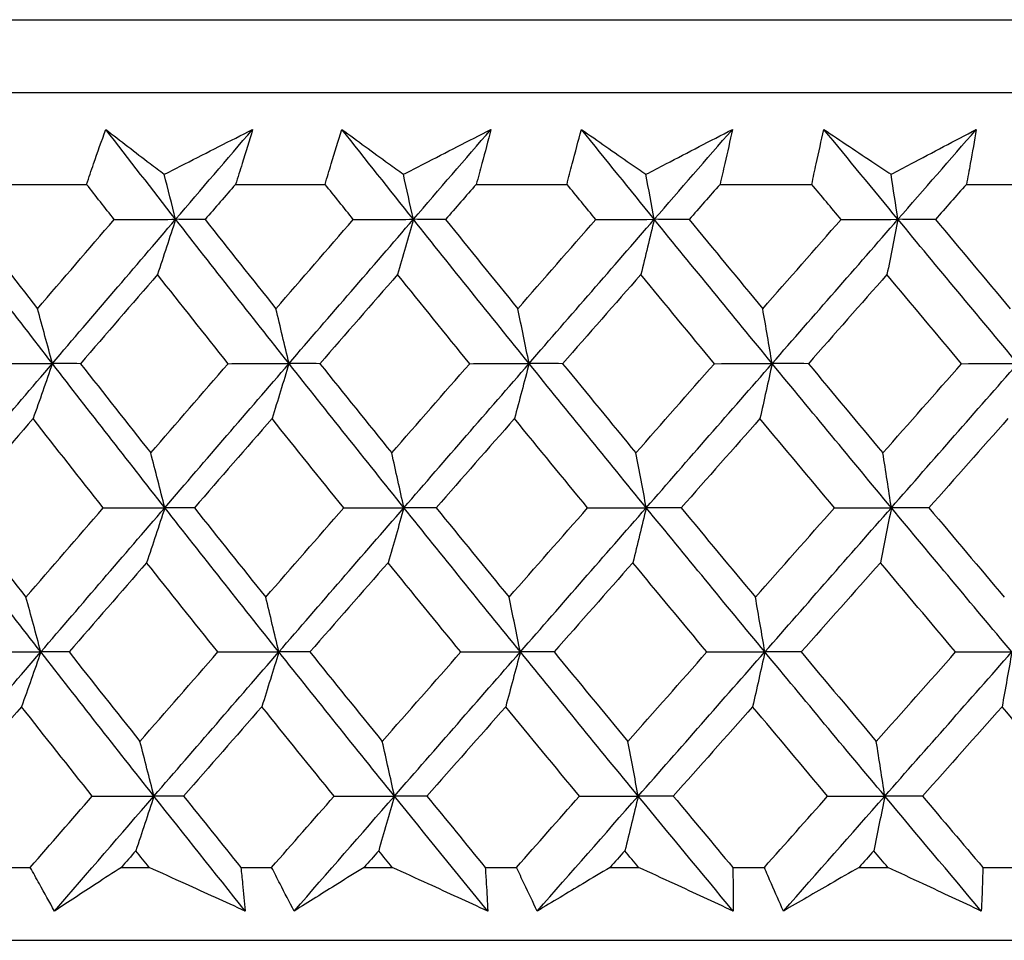
# Model space of a CAD drawing. Units: millimetres. Extents: x 28 to 1011, y 28 to 707.
# Drawn here: x 173 to 178, y 240 to 245 of the extents above; entities that cross this region are included whole.
import ezdxf

# ---------------------------------------------------------------- set-up
doc = ezdxf.new("R2010")
doc.units = ezdxf.units.MM
doc.header["$LTSCALE"] = 3.5
doc.layers.add('Visible (ISO)', color=7, linetype='Continuous', lineweight=25, true_color=0x00003f)

msp = doc.modelspace()

# ---------------------------------------------------------------- linework, layer by layer
at = {"layer": 'Visible (ISO)'}
for p, q in [((155.2232, 244.9959), (210.6949, 244.9959)), ((155.5846, 244.6345), (210.3335, 244.6345)), ((172.9645, 244.1802), (173.4015, 244.1802)), ((174.1395, 244.1802), (174.5835, 244.1802)), ((175.3323, 244.1802), (175.7823, 244.1802)), ((176.5405, 244.1802), (176.9955, 244.1802)), ((177.7615, 244.1802), (178.2208, 244.1802)), ((172.972, 240.7959), (173.1224, 240.7959)), ((173.5737, 240.7959), (173.7109, 240.7959)), ((174.1657, 240.7959), (174.3184, 240.7959)), ((174.7766, 240.7959), (174.9159, 240.7959)), ((175.3771, 240.7959), (175.5319, 240.7959)), ((175.996, 240.7959), (176.137, 240.7959)), ((176.6037, 240.7959), (176.7603, 240.7959)), ((177.2294, 240.7959), (177.3719, 240.7959)), ((177.8432, 240.7959), (178.0012, 240.7959)), ((155.1116, 240.4345), (210.8065, 240.4345))]:
    msp.add_line(p, q, dxfattribs=at)
for points, knots in [([(173.4015, 244.1802), (173.413, 244.2141), (173.4246, 244.2481), (173.456, 244.3388), (173.4761, 244.3956), (173.4966, 244.4523)], [0.00959506, 0.00959506, 0.00959506, 0.00959506, 0.02399435, 0.02399435, 0.0480835, 0.0480835, 0.0480835, 0.0480835]), ([(173.4966, 244.4523), (173.5694, 244.396), (173.6426, 244.3396), (173.7394, 244.2654), (173.7627, 244.2476), (173.786, 244.2298)], [0, 0, 0, 0, 0.0379233, 0.0379233, 0.04988248, 0.04988248, 0.04988248, 0.04988248]), ([(173.786, 244.2298), (173.82, 244.2471), (173.8541, 244.2644), (174.0002, 244.3386), (174.1123, 244.3955), (174.2242, 244.4523)], [0.02645677, 0.02645677, 0.02645677, 0.02645677, 0.03806819, 0.03806819, 0.07633926, 0.07633926, 0.07633926, 0.07633926]), ([(174.2242, 244.4523), (174.2074, 244.3961), (174.1901, 244.3398), (174.1616, 244.2491), (174.1506, 244.2146), (174.1395, 244.1802)], [0, 0, 0, 0, 0.02386542, 0.02386542, 0.03848842, 0.03848842, 0.03848842, 0.03848842]), ([(174.5835, 244.1802), (174.5935, 244.2141), (174.6036, 244.2481), (174.6312, 244.3388), (174.6489, 244.3956), (174.667, 244.4523)], [0.00959506, 0.00959506, 0.00959506, 0.00959506, 0.02399435, 0.02399435, 0.0480835, 0.0480835, 0.0480835, 0.0480835]), ([(174.667, 244.4523), (174.7436, 244.396), (174.8206, 244.3396), (174.9224, 244.2654), (174.9469, 244.2476), (174.9714, 244.2298)], [0, 0, 0, 0, 0.0379233, 0.0379233, 0.04988248, 0.04988248, 0.04988248, 0.04988248]), ([(174.9714, 244.2298), (175.0051, 244.2471), (175.0388, 244.2644), (175.1835, 244.3386), (175.2945, 244.3955), (175.4053, 244.4523)], [0.02645677, 0.02645677, 0.02645677, 0.02645677, 0.03806819, 0.03806819, 0.07633926, 0.07633926, 0.07633926, 0.07633926]), ([(175.4053, 244.4523), (175.3909, 244.3961), (175.376, 244.3398), (175.3515, 244.2491), (175.342, 244.2146), (175.3323, 244.1802)], [0, 0, 0, 0, 0.02386542, 0.02386542, 0.03848842, 0.03848842, 0.03848842, 0.03848842]), ([(175.7823, 244.1802), (175.7908, 244.2141), (175.7995, 244.2481), (175.8232, 244.3388), (175.8384, 244.3956), (175.8541, 244.4523)], [0.00959506, 0.00959506, 0.00959506, 0.00959506, 0.02399435, 0.02399435, 0.0480835, 0.0480835, 0.0480835, 0.0480835]), ([(175.8541, 244.4523), (175.9344, 244.396), (176.015, 244.3396), (176.1216, 244.2654), (176.1472, 244.2476), (176.1728, 244.2298)], [0, 0, 0, 0, 0.0379233, 0.0379233, 0.04988248, 0.04988248, 0.04988248, 0.04988248]), ([(176.1728, 244.2298), (176.2061, 244.2471), (176.2395, 244.2644), (176.3825, 244.3386), (176.4921, 244.3955), (176.6016, 244.4523)], [0.02645677, 0.02645677, 0.02645677, 0.02645677, 0.03806819, 0.03806819, 0.07633926, 0.07633926, 0.07633926, 0.07633926]), ([(176.6016, 244.4523), (176.5897, 244.3961), (176.5773, 244.3398), (176.5566, 244.2491), (176.5486, 244.2146), (176.5405, 244.1802)], [0, 0, 0, 0, 0.02386542, 0.02386542, 0.03848842, 0.03848842, 0.03848842, 0.03848842]), ([(176.9955, 244.1802), (177.0026, 244.2141), (177.0098, 244.2481), (177.0296, 244.3388), (177.0423, 244.3956), (177.0555, 244.4523)], [0.00959506, 0.00959506, 0.00959506, 0.00959506, 0.02399435, 0.02399435, 0.0480835, 0.0480835, 0.0480835, 0.0480835]), ([(177.0555, 244.4523), (177.1393, 244.396), (177.2234, 244.3396), (177.3346, 244.2654), (177.3612, 244.2476), (177.3879, 244.2298)], [0, 0, 0, 0, 0.0379233, 0.0379233, 0.04988248, 0.04988248, 0.04988248, 0.04988248]), ([(177.3879, 244.2298), (177.4208, 244.2471), (177.4537, 244.2644), (177.5947, 244.3386), (177.7028, 244.3955), (177.8107, 244.4523)], [0.02645677, 0.02645677, 0.02645677, 0.02645677, 0.03806819, 0.03806819, 0.07633926, 0.07633926, 0.07633926, 0.07633926]), ([(177.8107, 244.4523), (177.8013, 244.3961), (177.7913, 244.3398), (177.7747, 244.2491), (177.7682, 244.2146), (177.7615, 244.1802)], [0, 0, 0, 0, 0.02386542, 0.02386542, 0.03848842, 0.03848842, 0.03848842, 0.03848842]), ([(173.2426, 240.5794), (173.2172, 240.6243), (173.1921, 240.6692), (173.1522, 240.7413), (173.1372, 240.7686), (173.1224, 240.7959)], [0, 0, 0, 0, 0.01928227, 0.01928227, 0.03099186, 0.03099186, 0.03099186, 0.03099186]), ([(173.5737, 240.7959), (173.5321, 240.7689), (173.4907, 240.7419), (173.3801, 240.6697), (173.3112, 240.6245), (173.2426, 240.5794)], [0.01318985, 0.01318985, 0.01318985, 0.01318985, 0.03294866, 0.03294866, 0.06599838, 0.06599838, 0.06599838, 0.06599838]), ([(174.1879, 240.5794), (174.089, 240.6243), (173.9901, 240.6691), (173.8311, 240.7413), (173.771, 240.7686), (173.7109, 240.7959)], [0, 0, 0, 0, 0.03285715, 0.03285715, 0.05280852, 0.05280852, 0.05280852, 0.05280852]), ([(174.1657, 240.7959), (174.1688, 240.7689), (174.1717, 240.7419), (174.1793, 240.6697), (174.1838, 240.6245), (174.1879, 240.5794)], [0.00775492, 0.00775492, 0.00775492, 0.00775492, 0.019351, 0.019351, 0.03874678, 0.03874678, 0.03874678, 0.03874678]), ([(174.4302, 240.5794), (174.4065, 240.6243), (174.3832, 240.6692), (174.3461, 240.7413), (174.3322, 240.7686), (174.3184, 240.7959)], [0, 0, 0, 0, 0.01928227, 0.01928227, 0.03099186, 0.03099186, 0.03099186, 0.03099186]), ([(174.7766, 240.7959), (174.7331, 240.7689), (174.6898, 240.7419), (174.5741, 240.6697), (174.502, 240.6245), (174.4302, 240.5794)], [0.01318985, 0.01318985, 0.01318985, 0.01318985, 0.03294866, 0.03294866, 0.06599838, 0.06599838, 0.06599838, 0.06599838]), ([(175.3893, 240.5794), (175.2912, 240.6243), (175.193, 240.6691), (175.0352, 240.7413), (174.9755, 240.7686), (174.9159, 240.7959)], [0, 0, 0, 0, 0.03285715, 0.03285715, 0.05280852, 0.05280852, 0.05280852, 0.05280852]), ([(175.3771, 240.7959), (175.3789, 240.7689), (175.3807, 240.7419), (175.3849, 240.6697), (175.3873, 240.6245), (175.3893, 240.5794)], [0.00775492, 0.00775492, 0.00775492, 0.00775492, 0.019351, 0.019351, 0.03874678, 0.03874678, 0.03874678, 0.03874678]), ([(175.6349, 240.5794), (175.6131, 240.6243), (175.5915, 240.6692), (175.5573, 240.7413), (175.5446, 240.7686), (175.5319, 240.7959)], [0, 0, 0, 0, 0.01928227, 0.01928227, 0.03099186, 0.03099186, 0.03099186, 0.03099186]), ([(175.996, 240.7959), (175.9507, 240.7689), (175.9056, 240.7419), (175.785, 240.6697), (175.7099, 240.6245), (175.6349, 240.5794)], [0.01318985, 0.01318985, 0.01318985, 0.01318985, 0.03294866, 0.03294866, 0.06599838, 0.06599838, 0.06599838, 0.06599838]), ([(176.606, 240.5794), (176.5089, 240.6243), (176.4116, 240.6691), (176.2552, 240.7413), (176.1961, 240.7686), (176.137, 240.7959)], [0, 0, 0, 0, 0.03285715, 0.03285715, 0.05280852, 0.05280852, 0.05280852, 0.05280852]), ([(176.6037, 240.7959), (176.6043, 240.7689), (176.6048, 240.7419), (176.6058, 240.6697), (176.6061, 240.6245), (176.606, 240.5794)], [0.00775492, 0.00775492, 0.00775492, 0.00775492, 0.019351, 0.019351, 0.03874678, 0.03874678, 0.03874678, 0.03874678]), ([(176.8544, 240.5794), (176.8344, 240.6243), (176.8147, 240.6692), (176.7835, 240.7413), (176.7718, 240.7686), (176.7603, 240.7959)], [0, 0, 0, 0, 0.01928227, 0.01928227, 0.03099186, 0.03099186, 0.03099186, 0.03099186]), ([(177.2294, 240.7959), (177.1824, 240.7689), (177.1355, 240.7419), (177.0104, 240.6697), (176.9323, 240.6245), (176.8544, 240.5794)], [0.01318985, 0.01318985, 0.01318985, 0.01318985, 0.03294866, 0.03294866, 0.06599838, 0.06599838, 0.06599838, 0.06599838]), ([(177.8355, 240.5794), (177.7395, 240.6243), (177.6434, 240.6691), (177.4888, 240.7413), (177.4304, 240.7686), (177.3719, 240.7959)], [0, 0, 0, 0, 0.03285715, 0.03285715, 0.05280852, 0.05280852, 0.05280852, 0.05280852]), ([(177.8432, 240.7959), (177.8425, 240.7689), (177.8418, 240.7419), (177.8395, 240.6697), (177.8377, 240.6245), (177.8355, 240.5794)], [0.00775492, 0.00775492, 0.00775492, 0.00775492, 0.019351, 0.019351, 0.03874678, 0.03874678, 0.03874678, 0.03874678])]:
    msp.add_open_spline(points, degree=3, knots=knots, dxfattribs=at)
for points in [[(173.8427, 244.0069), (173.7268, 244.1554), (173.6114, 244.3038), (173.4966, 244.4523)], [(173.8427, 244.0069), (173.9698, 244.1554), (174.097, 244.3038), (174.2242, 244.4523)], [(175.0208, 244.0069), (174.9023, 244.1554), (174.7844, 244.3038), (174.667, 244.4523)], [(175.0208, 244.0069), (175.1489, 244.1554), (175.2771, 244.3038), (175.4053, 244.4523)], [(176.2148, 244.0069), (176.0941, 244.1554), (175.9739, 244.3038), (175.8541, 244.4523)], [(176.2148, 244.0069), (176.3438, 244.1554), (176.4727, 244.3038), (176.6016, 244.4523)], [(177.4224, 244.0069), (177.2997, 244.1554), (177.1774, 244.3038), (177.0555, 244.4523)], [(177.4224, 244.0069), (177.5519, 244.1554), (177.6814, 244.3038), (177.8107, 244.4523)], [(173.8427, 244.0069), (173.824, 244.0815), (173.805, 244.1558), (173.786, 244.2298)], [(175.0208, 244.0069), (175.0044, 244.0815), (174.988, 244.1558), (174.9714, 244.2298)], [(176.2148, 244.0069), (176.2009, 244.0815), (176.1869, 244.1558), (176.1728, 244.2298)], [(177.4224, 244.0069), (177.411, 244.0815), (177.3995, 244.1558), (177.3879, 244.2298)], [(173.5381, 244.0059), (173.4925, 244.064), (173.447, 244.1221), (173.4015, 244.1802)], [(174.1395, 244.1802), (174.0892, 244.1221), (174.0389, 244.064), (173.9886, 244.0059)], [(174.7231, 244.0059), (174.6765, 244.064), (174.6299, 244.1221), (174.5835, 244.1802)], [(175.3323, 244.1802), (175.2816, 244.1221), (175.2309, 244.064), (175.1803, 244.0059)], [(175.9247, 244.0059), (175.8771, 244.064), (175.8297, 244.1221), (175.7823, 244.1802)], [(176.5405, 244.1802), (176.4895, 244.1221), (176.4385, 244.064), (176.3875, 244.0059)], [(177.1404, 244.0059), (177.0921, 244.064), (177.0438, 244.1221), (176.9955, 244.1802)], [(177.7615, 244.1802), (177.7104, 244.1221), (177.6592, 244.064), (177.608, 244.0059)], [(173.2318, 243.2924), (173.0475, 243.5306), (172.8646, 243.7687), (172.6831, 244.0069)], [(172.8151, 244.0059), (172.9289, 243.8586), (173.0432, 243.7113), (173.158, 243.5641)], [(173.158, 243.5641), (173.2846, 243.7113), (173.4113, 243.8586), (173.5381, 244.0059)], [(173.2318, 243.2924), (173.4352, 243.5306), (173.6389, 243.7687), (173.8427, 244.0069)], [(173.5381, 244.0059), (173.6397, 244.0062), (173.7412, 244.0065), (173.8427, 244.0069)], [(173.8427, 244.0069), (173.8129, 243.9151), (173.783, 243.8239), (173.7528, 243.7332)], [(173.9886, 244.0059), (173.94, 244.0062), (173.8914, 244.0065), (173.8427, 244.0069)], [(174.4045, 243.2924), (174.2159, 243.5306), (174.0286, 243.7687), (173.8427, 244.0069)], [(173.9886, 244.0059), (174.1051, 243.8586), (174.2221, 243.7113), (174.3395, 243.5641)], [(174.3395, 243.5641), (174.4673, 243.7113), (174.5951, 243.8586), (174.7231, 244.0059)], [(174.4045, 243.2924), (174.6098, 243.5306), (174.8152, 243.7687), (175.0208, 244.0069)], [(174.7231, 244.0059), (174.8223, 244.0062), (174.9215, 244.0065), (175.0208, 244.0069)], [(175.0208, 244.0069), (174.9948, 243.9151), (174.9687, 243.8239), (174.9424, 243.7332)], [(175.1803, 244.0059), (175.1271, 244.0062), (175.0739, 244.0065), (175.0208, 244.0069)], [(175.5943, 243.2924), (175.4019, 243.5306), (175.2107, 243.7687), (175.0208, 244.0069)], [(175.1803, 244.0059), (175.2992, 243.8586), (175.4186, 243.7113), (175.5384, 243.5641)], [(175.5384, 243.5641), (175.6671, 243.7113), (175.7958, 243.8586), (175.9247, 244.0059)], [(175.5943, 243.2924), (175.8011, 243.5306), (176.008, 243.7687), (176.2148, 244.0069)], [(175.9247, 244.0059), (176.0214, 244.0062), (176.1181, 244.0065), (176.2148, 244.0069)], [(176.2148, 244.0069), (176.1928, 243.9151), (176.1706, 243.8239), (176.1483, 243.7332)], [(176.3875, 244.0059), (176.33, 244.0062), (176.2724, 244.0065), (176.2148, 244.0069)], [(176.7989, 243.2924), (176.6031, 243.5306), (176.4084, 243.7687), (176.2148, 244.0069)], [(176.3875, 244.0059), (176.5087, 243.8586), (176.6302, 243.7113), (176.7522, 243.5641)], [(176.7522, 243.5641), (176.8816, 243.7113), (177.011, 243.8586), (177.1404, 244.0059)], [(176.7989, 243.2924), (177.0069, 243.5306), (177.2147, 243.7687), (177.4224, 244.0069)], [(177.1404, 244.0059), (177.2344, 244.0062), (177.3284, 244.0065), (177.4224, 244.0069)], [(177.4224, 244.0069), (177.4043, 243.9151), (177.3861, 243.8239), (177.3678, 243.7332)], [(177.608, 244.0059), (177.5462, 244.0062), (177.4843, 244.0065), (177.4224, 244.0069)], [(178.016, 243.2924), (177.8171, 243.5306), (177.6192, 243.7687), (177.4224, 244.0069)], [(177.608, 244.0059), (177.7312, 243.8586), (177.8547, 243.7113), (177.9785, 243.5641)], [(173.7528, 243.7332), (173.6254, 243.5859), (173.4982, 243.4387), (173.3712, 243.2916)], [(174.103, 243.2916), (173.9858, 243.4387), (173.8691, 243.5859), (173.7528, 243.7332)], [(174.9424, 243.7332), (174.814, 243.5859), (174.6857, 243.4387), (174.5575, 243.2916)], [(175.3, 243.2916), (175.1804, 243.4387), (175.0612, 243.5859), (174.9424, 243.7332)], [(176.1483, 243.7332), (176.019, 243.5859), (175.8898, 243.4387), (175.7607, 243.2916)], [(176.5125, 243.2916), (176.3907, 243.4387), (176.2693, 243.5859), (176.1483, 243.7332)], [(177.3678, 243.7332), (177.238, 243.5859), (177.1082, 243.4387), (176.9785, 243.2916)], [(177.738, 243.2916), (177.6142, 243.4387), (177.4908, 243.5859), (177.3678, 243.7332)], [(173.2318, 243.2924), (173.2075, 243.3835), (173.1828, 243.4741), (173.158, 243.5641)], [(174.4045, 243.2924), (174.383, 243.3835), (174.3613, 243.4741), (174.3395, 243.5641)], [(175.5943, 243.2924), (175.5758, 243.3835), (175.5572, 243.4741), (175.5384, 243.5641)], [(176.7989, 243.2924), (176.7835, 243.3835), (176.7679, 243.4741), (176.7522, 243.5641)], [(172.6224, 242.5779), (172.8253, 242.8161), (173.0284, 243.0542), (173.2318, 243.2924)], [(172.9237, 243.2916), (173.0264, 243.2919), (173.1291, 243.2921), (173.2318, 243.2924)], [(173.2318, 243.2924), (173.2002, 243.2008), (173.1683, 243.1098), (173.1362, 243.0194)], [(173.3712, 243.2916), (173.3247, 243.2919), (173.2783, 243.2921), (173.2318, 243.2924)], [(173.789, 242.5779), (173.6019, 242.8161), (173.4162, 243.0542), (173.2318, 243.2924)], [(173.3712, 243.2916), (173.4868, 243.1441), (173.6029, 242.9968), (173.7195, 242.8494)], [(173.7195, 242.8494), (173.8472, 242.9968), (173.975, 243.1441), (174.103, 243.2916)], [(173.789, 242.5779), (173.9939, 242.8161), (174.1991, 243.0542), (174.4045, 243.2924)], [(174.103, 243.2916), (174.2035, 243.2919), (174.304, 243.2921), (174.4045, 243.2924)], [(174.4045, 243.2924), (174.3766, 243.2008), (174.3485, 243.1098), (174.3203, 243.0194)], [(174.5575, 243.2916), (174.5065, 243.2919), (174.4555, 243.2921), (174.4045, 243.2924)], [(174.974, 242.5779), (174.7828, 242.8161), (174.593, 243.0542), (174.4045, 243.2924)], [(174.5575, 243.2916), (174.6757, 243.1441), (174.7944, 242.9968), (174.9135, 242.8494)], [(174.9135, 242.8494), (175.0423, 242.9968), (175.1711, 243.1441), (175.3, 243.2916)], [(174.974, 242.5779), (175.1807, 242.8161), (175.3875, 243.0542), (175.5943, 243.2924)], [(175.3, 243.2916), (175.3981, 243.2919), (175.4962, 243.2921), (175.5943, 243.2924)], [(175.5943, 243.2924), (175.5703, 243.2008), (175.5461, 243.1098), (175.5218, 243.0194)], [(175.7607, 243.2916), (175.7052, 243.2919), (175.6498, 243.2921), (175.5943, 243.2924)], [(176.175, 242.5779), (175.9803, 242.8161), (175.7867, 243.0542), (175.5943, 243.2924)], [(175.7607, 243.2916), (175.8813, 243.1441), (176.0023, 242.9968), (176.1237, 242.8494)], [(176.1237, 242.8494), (176.2532, 242.9968), (176.3829, 243.1441), (176.5125, 243.2916)], [(176.175, 242.5779), (176.383, 242.8161), (176.591, 243.0542), (176.7989, 243.2924)], [(176.5125, 243.2916), (176.608, 243.2919), (176.7035, 243.2921), (176.7989, 243.2924)], [(176.7989, 243.2924), (176.7789, 243.2008), (176.7587, 243.1098), (176.7384, 243.0194)], [(176.9785, 243.2916), (176.9186, 243.2919), (176.8588, 243.2921), (176.7989, 243.2924)], [(177.3897, 242.5779), (177.1917, 242.8161), (176.9948, 243.0542), (176.7989, 243.2924)], [(176.9785, 243.2916), (177.1011, 243.1441), (177.2242, 242.9968), (177.3476, 242.8494)], [(177.3476, 242.8494), (177.4777, 242.9968), (177.6079, 243.1441), (177.738, 243.2916)], [(177.3897, 242.5779), (177.5986, 242.8161), (177.8074, 243.0542), (178.016, 243.2924)], [(177.738, 243.2916), (177.8307, 243.2919), (177.9233, 243.2921), (178.016, 243.2924)], [(173.1362, 243.0194), (173.009, 242.872), (172.882, 242.7246), (172.7551, 242.5773)], [(173.4838, 242.5773), (173.3674, 242.7246), (173.2516, 242.872), (173.1362, 243.0194)], [(174.3203, 243.0194), (174.1919, 242.872), (174.0636, 242.7246), (173.9355, 242.5773)], [(174.6757, 242.5773), (174.5568, 242.7246), (174.4383, 242.872), (174.3203, 243.0194)], [(175.5218, 243.0194), (175.3925, 242.872), (175.2632, 242.7246), (175.134, 242.5773)], [(175.8843, 242.5773), (175.7631, 242.7246), (175.6423, 242.872), (175.5218, 243.0194)], [(176.7384, 243.0194), (176.6083, 242.872), (176.4783, 242.7246), (176.3483, 242.5773)], [(177.1072, 242.5773), (176.9839, 242.7246), (176.8609, 242.872), (176.7384, 243.0194)], [(177.9674, 243.0194), (177.8369, 242.872), (177.7064, 242.7246), (177.576, 242.5773)], [(173.789, 242.5779), (173.766, 242.6689), (173.7429, 242.7594), (173.7195, 242.8494)], [(174.974, 242.5779), (174.954, 242.6689), (174.9338, 242.7594), (174.9135, 242.8494)], [(176.175, 242.5779), (176.1581, 242.6689), (176.1409, 242.7594), (176.1237, 242.8494)], [(177.3897, 242.5779), (177.3758, 242.6689), (177.3618, 242.7594), (177.3476, 242.8494)], [(173.1746, 241.8635), (172.9892, 242.1016), (172.8051, 242.3398), (172.6224, 242.5779)], [(172.7551, 242.5773), (172.8698, 242.4297), (172.985, 242.2822), (173.1008, 242.1347)], [(173.1008, 242.1347), (173.2283, 242.2822), (173.356, 242.4297), (173.4838, 242.5773)], [(173.1746, 241.8635), (173.3792, 242.1016), (173.584, 242.3398), (173.789, 242.5779)], [(173.4838, 242.5773), (173.5855, 242.5775), (173.6872, 242.5777), (173.789, 242.5779)], [(173.789, 242.5779), (173.7592, 242.4866), (173.7292, 242.3958), (173.6991, 242.3056)], [(173.9355, 242.5773), (173.8866, 242.5775), (173.8378, 242.5777), (173.789, 242.5779)], [(174.3541, 241.8635), (174.1644, 242.1016), (173.976, 242.3398), (173.789, 242.5779)], [(173.9355, 242.5773), (174.0529, 242.4297), (174.1708, 242.2822), (174.2892, 242.1347)], [(174.2892, 242.1347), (174.4179, 242.2822), (174.5468, 242.4297), (174.6757, 242.5773)], [(174.3541, 241.8635), (174.5606, 242.1016), (174.7672, 242.3398), (174.974, 242.5779)], [(174.6757, 242.5773), (174.7751, 242.5775), (174.8745, 242.5777), (174.974, 242.5779)], [(174.974, 242.5779), (174.948, 242.4866), (174.9219, 242.3958), (174.8957, 242.3056)], [(175.134, 242.5773), (175.0807, 242.5775), (175.0273, 242.5777), (174.974, 242.5779)], [(175.551, 241.8635), (175.3574, 242.1016), (175.1651, 242.3398), (174.974, 242.5779)], [(175.134, 242.5773), (175.2539, 242.4297), (175.3743, 242.2822), (175.495, 242.1347)], [(175.495, 242.1347), (175.6247, 242.2822), (175.7545, 242.4297), (175.8843, 242.5773)], [(175.551, 241.8635), (175.759, 242.1016), (175.967, 242.3398), (176.175, 242.5779)], [(175.8843, 242.5773), (175.9812, 242.5775), (176.0781, 242.5777), (176.175, 242.5779)], [(176.175, 242.5779), (176.153, 242.4866), (176.1308, 242.3958), (176.1085, 242.3056)], [(176.3483, 242.5773), (176.2906, 242.5775), (176.2328, 242.5777), (176.175, 242.5779)], [(176.7627, 241.8635), (176.5657, 242.1016), (176.3698, 242.3398), (176.175, 242.5779)], [(176.3483, 242.5773), (176.4705, 242.4297), (176.593, 242.2822), (176.7159, 242.1347)], [(176.7159, 242.1347), (176.8463, 242.2822), (176.9767, 242.4297), (177.1072, 242.5773)], [(176.7627, 241.8635), (176.9718, 242.1016), (177.1808, 242.3398), (177.3897, 242.5779)], [(177.1072, 242.5773), (177.2014, 242.5775), (177.2956, 242.5777), (177.3897, 242.5779)], [(177.3897, 242.5779), (177.3717, 242.4866), (177.3535, 242.3958), (177.3352, 242.3056)], [(177.576, 242.5773), (177.5139, 242.5775), (177.4518, 242.5777), (177.3897, 242.5779)], [(177.9869, 241.8635), (177.7868, 242.1016), (177.5878, 242.3398), (177.3897, 242.5779)], [(177.576, 242.5773), (177.7001, 242.4297), (177.8246, 242.2822), (177.9494, 242.1347)], [(173.6991, 242.3056), (173.5708, 242.158), (173.4426, 242.0105), (173.3145, 241.8631)], [(174.0521, 241.8631), (173.9339, 242.0105), (173.8163, 242.158), (173.6991, 242.3056)], [(174.8957, 242.3056), (174.7663, 242.158), (174.637, 242.0105), (174.5078, 241.8631)], [(175.2561, 241.8631), (175.1356, 242.0105), (175.0154, 242.158), (174.8957, 242.3056)], [(176.1085, 242.3056), (175.9783, 242.158), (175.8481, 242.0105), (175.718, 241.8631)], [(176.4757, 241.8631), (176.3529, 242.0105), (176.2305, 242.158), (176.1085, 242.3056)], [(177.3352, 242.3056), (177.2044, 242.158), (177.0736, 242.0105), (176.9428, 241.8631)], [(177.7083, 241.8631), (177.5836, 242.0105), (177.4592, 242.158), (177.3352, 242.3056)], [(173.1746, 241.8635), (173.1502, 241.9544), (173.1256, 242.0448), (173.1008, 242.1347)], [(174.3541, 241.8635), (174.3327, 241.9544), (174.311, 242.0448), (174.2892, 242.1347)], [(175.551, 241.8635), (175.5325, 241.9544), (175.5138, 242.0448), (175.495, 242.1347)], [(176.7627, 241.8635), (176.7473, 241.9544), (176.7317, 242.0448), (176.7159, 242.1347)], [(172.5618, 241.149), (172.7658, 241.3872), (172.9701, 241.6253), (173.1746, 241.8635)], [(172.866, 241.8631), (172.9689, 241.8632), (173.0718, 241.8633), (173.1746, 241.8635)], [(173.1746, 241.8635), (173.143, 241.7723), (173.1111, 241.6818), (173.079, 241.5918)], [(173.3145, 241.8631), (173.2679, 241.8632), (173.2213, 241.8633), (173.1746, 241.8635)], [(173.7352, 241.149), (173.547, 241.3872), (173.3601, 241.6253), (173.1746, 241.8635)], [(173.3145, 241.8631), (173.4311, 241.7153), (173.5482, 241.5676), (173.6657, 241.42)], [(173.6657, 241.42), (173.7944, 241.5676), (173.9232, 241.7153), (174.0521, 241.8631)], [(173.7352, 241.149), (173.9413, 241.3872), (174.1477, 241.6253), (174.3541, 241.8635)], [(174.0521, 241.8631), (174.1528, 241.8632), (174.2535, 241.8633), (174.3541, 241.8635)], [(174.3541, 241.8635), (174.3263, 241.7723), (174.2983, 241.6818), (174.2701, 241.5918)], [(174.5078, 241.8631), (174.4566, 241.8632), (174.4053, 241.8633), (174.3541, 241.8635)], [(174.9271, 241.149), (174.7349, 241.3872), (174.5439, 241.6253), (174.3541, 241.8635)], [(174.5078, 241.8631), (174.6269, 241.7153), (174.7466, 241.5676), (174.8667, 241.42)], [(174.8667, 241.42), (174.9964, 241.5676), (175.1262, 241.7153), (175.2561, 241.8631)], [(174.9271, 241.149), (175.135, 241.3872), (175.343, 241.6253), (175.551, 241.8635)], [(175.2561, 241.8631), (175.3544, 241.8632), (175.4527, 241.8633), (175.551, 241.8635)], [(175.551, 241.8635), (175.527, 241.7723), (175.5029, 241.6818), (175.4786, 241.5918)], [(175.718, 241.8631), (175.6623, 241.8632), (175.6066, 241.8633), (175.551, 241.8635)], [(176.1352, 241.149), (175.9393, 241.3872), (175.7445, 241.6253), (175.551, 241.8635)], [(175.718, 241.8631), (175.8395, 241.7153), (175.9615, 241.5676), (176.0839, 241.42)], [(176.0839, 241.42), (176.2144, 241.5676), (176.3451, 241.7153), (176.4757, 241.8631)], [(176.1352, 241.149), (176.3444, 241.3872), (176.5536, 241.6253), (176.7627, 241.8635)], [(176.4757, 241.8631), (176.5714, 241.8632), (176.6671, 241.8633), (176.7627, 241.8635)], [(176.7627, 241.8635), (176.7427, 241.7723), (176.7225, 241.6818), (176.7022, 241.5918)], [(176.9428, 241.8631), (176.8828, 241.8632), (176.8228, 241.8633), (176.7627, 241.8635)], [(177.3571, 241.149), (177.1579, 241.3872), (176.9597, 241.6253), (176.7627, 241.8635)], [(176.9428, 241.8631), (177.0665, 241.7153), (177.1905, 241.5676), (177.3149, 241.42)], [(177.3149, 241.42), (177.4461, 241.5676), (177.5772, 241.7153), (177.7083, 241.8631)], [(177.3571, 241.149), (177.5672, 241.3872), (177.7772, 241.6253), (177.9869, 241.8635)], [(177.7083, 241.8631), (177.8012, 241.8632), (177.8941, 241.8633), (177.9869, 241.8635)], [(177.9869, 241.8635), (177.9708, 241.7723), (177.9546, 241.6818), (177.9384, 241.5918)], [(173.079, 241.5918), (172.9509, 241.444), (172.8229, 241.2964), (172.695, 241.1488)], [(173.4295, 241.1488), (173.3122, 241.2964), (173.1953, 241.4441), (173.079, 241.5918)], [(174.2701, 241.5918), (174.1407, 241.444), (174.0114, 241.2964), (173.8823, 241.1488)], [(174.6283, 241.1488), (174.5085, 241.2964), (174.389, 241.4441), (174.2701, 241.5918)], [(175.4786, 241.5918), (175.3482, 241.444), (175.218, 241.2964), (175.0878, 241.1488)], [(175.844, 241.1488), (175.7218, 241.2964), (175.6, 241.4441), (175.4786, 241.5918)], [(176.7022, 241.5918), (176.5711, 241.444), (176.4401, 241.2964), (176.3091, 241.1488)], [(177.0739, 241.1488), (176.9496, 241.2964), (176.8257, 241.4441), (176.7022, 241.5918)], [(177.9384, 241.5918), (177.8069, 241.444), (177.6754, 241.2964), (177.5439, 241.1488)], [(178.3158, 241.1488), (178.1896, 241.2964), (178.0638, 241.4441), (177.9384, 241.5918)], [(173.7352, 241.149), (173.7123, 241.2398), (173.6891, 241.3302), (173.6657, 241.42)], [(174.9271, 241.149), (174.9072, 241.2398), (174.887, 241.3302), (174.8667, 241.42)], [(176.1352, 241.149), (176.1183, 241.2398), (176.1011, 241.3302), (176.0839, 241.42)], [(177.3571, 241.149), (177.3432, 241.2398), (177.3291, 241.3302), (177.3149, 241.42)], [(173.1224, 240.7959), (173.2247, 240.9135), (173.327, 241.0311), (173.4295, 241.1488)], [(173.2426, 240.5794), (173.4067, 240.7693), (173.5709, 240.9591), (173.7352, 241.149)], [(173.4295, 241.1488), (173.5314, 241.1489), (173.6333, 241.1489), (173.7352, 241.149)], [(173.7352, 241.149), (173.7054, 241.0581), (173.6755, 240.9677), (173.6453, 240.8779)], [(173.8823, 241.1488), (173.8332, 241.1489), (173.7842, 241.1489), (173.7352, 241.149)], [(174.1879, 240.5794), (174.0361, 240.7693), (173.8852, 240.9591), (173.7352, 241.149)], [(173.8823, 241.1488), (173.9764, 241.0312), (174.0709, 240.9135), (174.1657, 240.7959)], [(174.3184, 240.7959), (174.4217, 240.9135), (174.525, 241.0311), (174.6283, 241.1488)], [(174.4302, 240.5794), (174.5958, 240.7693), (174.7614, 240.9591), (174.9271, 241.149)], [(174.6283, 241.1488), (174.7279, 241.1489), (174.8275, 241.1489), (174.9271, 241.149)], [(174.9271, 241.149), (174.9012, 241.0581), (174.8751, 240.9677), (174.8489, 240.8779)], [(175.0878, 241.1488), (175.0342, 241.1489), (174.9807, 241.1489), (174.9271, 241.149)], [(175.3893, 240.5794), (175.2345, 240.7693), (175.0804, 240.9591), (174.9271, 241.149)], [(175.0878, 241.1488), (175.1839, 241.0312), (175.2804, 240.9135), (175.3771, 240.7959)], [(175.5319, 240.7959), (175.6359, 240.9135), (175.7399, 241.0311), (175.844, 241.1488)], [(175.6349, 240.5794), (175.8017, 240.7693), (175.9685, 240.9591), (176.1352, 241.149)], [(175.844, 241.1488), (175.9411, 241.1489), (176.0382, 241.1489), (176.1352, 241.149)], [(176.1352, 241.149), (176.1132, 241.0581), (176.0911, 240.9677), (176.0688, 240.8779)], [(176.3091, 241.1488), (176.2512, 241.1489), (176.1932, 241.1489), (176.1352, 241.149)], [(176.606, 240.5794), (176.4484, 240.7693), (176.2914, 240.9591), (176.1352, 241.149)], [(176.3091, 241.1488), (176.4071, 241.0312), (176.5053, 240.9135), (176.6037, 240.7959)], [(176.7603, 240.7959), (176.8648, 240.9135), (176.9694, 241.0311), (177.0739, 241.1488)], [(176.8544, 240.5794), (177.022, 240.7693), (177.1896, 240.9591), (177.3571, 241.149)], [(177.0739, 241.1488), (177.1683, 241.1489), (177.2627, 241.1489), (177.3571, 241.149)], [(177.3571, 241.149), (177.339, 241.0581), (177.3208, 240.9677), (177.3025, 240.8779)], [(177.5439, 241.1488), (177.4816, 241.1489), (177.4194, 241.1489), (177.3571, 241.149)], [(177.8355, 240.5794), (177.6754, 240.7693), (177.5159, 240.9591), (177.3571, 241.149)], [(177.5439, 241.1488), (177.6434, 241.0312), (177.7432, 240.9135), (177.8432, 240.7959)], [(173.6453, 240.8779), (173.6214, 240.8506), (173.5976, 240.8233), (173.5737, 240.7959)], [(173.7109, 240.7959), (173.689, 240.8233), (173.6672, 240.8506), (173.6453, 240.8779)], [(174.8489, 240.8779), (174.8248, 240.8506), (174.8007, 240.8233), (174.7766, 240.7959)], [(174.9159, 240.7959), (174.8935, 240.8233), (174.8712, 240.8506), (174.8489, 240.8779)], [(176.0688, 240.8779), (176.0445, 240.8506), (176.0203, 240.8233), (175.996, 240.7959)], [(176.137, 240.7959), (176.1142, 240.8233), (176.0915, 240.8506), (176.0688, 240.8779)], [(177.3025, 240.8779), (177.2782, 240.8506), (177.2538, 240.8233), (177.2294, 240.7959)], [(177.3719, 240.7959), (177.3488, 240.8233), (177.3256, 240.8506), (177.3025, 240.8779)]]:
    msp.add_open_spline(points, degree=3, dxfattribs=at)

doc.saveas('drawing.dxf')
